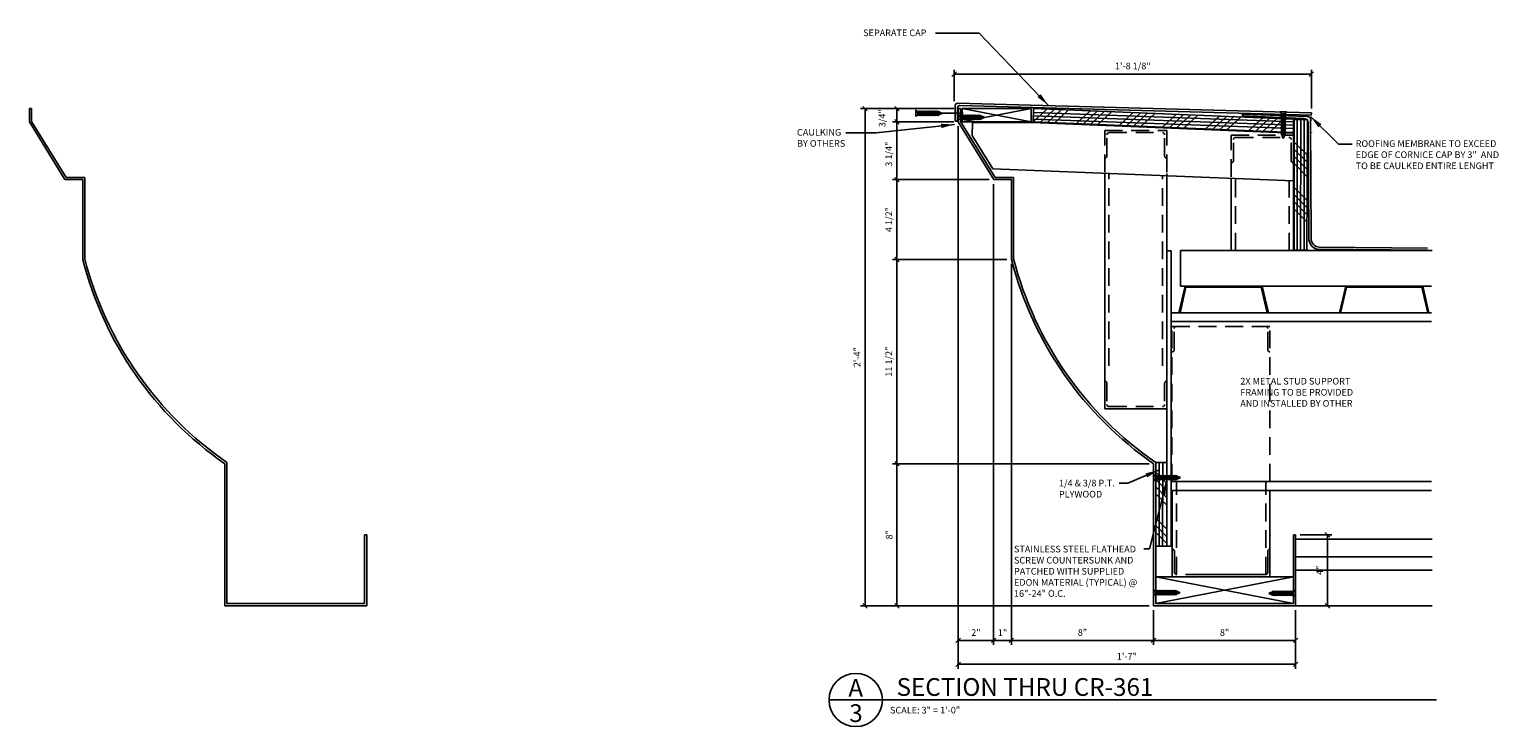
# Model space of a CAD drawing. Extents: x -37.8 to 44.9, y 55.7 to 95.
import ezdxf

# ---------------------------------------------------------------- set-up
doc = ezdxf.new("R2010")
doc.units = 0
doc.header["$MEASUREMENT"] = 0
doc.header["$PDMODE"] = 34
doc.linetypes.add('HIDDEN2', pattern=[0.1875, 0.125, -0.0625])
doc.layers.get('DEFPOINTS').update_dxf_attribs({"linetype": 'CONTINUOUS'})
for name, color, linetype in [('CAULK', 3, 'CONTINUOUS'), ('CONNECTIONS', 1, 'CONTINUOUS'), ('DETAILS', 5, 'CONTINUOUS'), ('DIMENSIONS', 8, 'CONTINUOUS'), ('FIBERGLASS', 7, 'CONTINUOUS'), ('FLASHING', 5, 'CONTINUOUS'), ('FRAMING', 4, 'CONTINUOUS'), ('GROUNDINGS', 6, 'CONTINUOUS'), ('TEXT', 8, 'CONTINUOUS')]:
    doc.layers.add(name, color=color, linetype=linetype)
doc.styles.add('DIMS', font='stylu.ttf')
doc.styles.add('NOTES', font='stylu.ttf', dxfattribs={"height": 0.375})
doc.styles.add('TITLES', font='swiss.ttf', dxfattribs={"height": 1})
doc.dimstyles.new('EDONDIMS', dxfattribs={"dimscale": 4, "dimtxt": 0.09375, "dimasz": 0.0625, "dimexe": 0.0625, "dimexo": 0.0625, "dimgap": 0.0625, "dimtad": 3, "dimdec": 4, "dimzin": 3, "dimtxsty": 'DIMS', "dimblk1": 'OBLIQUE', "dimblk2": 'OBLIQUE', "dimsah": 1, "dimcen": 0.0625, "dimclrd": 3, "dimclre": 3, "dimclrt": 8, "dimaunit": 1, "dimazin": 3, "dimtfac": 1, "dimtdec": 4, "dimtmove": 0, "dimatfit": 3, "dimtolj": 1, "dimtzin": 0})
doc.dimstyles.new('EDONDIMS$7', dxfattribs={"dimscale": 4, "dimtxt": 0.09375, "dimasz": 0.1875, "dimexe": 0.0625, "dimexo": 0.0625, "dimgap": 0.0625, "dimtad": 3, "dimdec": 4, "dimzin": 0, "dimtxsty": 'DIMS', "dimcen": 0.0625, "dimclrd": 3, "dimclre": 3, "dimclrt": 8, "dimaunit": 1, "dimazin": 3, "dimtfac": 1, "dimtdec": 4, "dimtmove": 0, "dimatfit": 3, "dimtolj": 1, "dimtzin": 0})

# ---------------------------------------------------------------- blocks, each defined once
blk = doc.blocks.new('1-1-4SCREW')
at = {"layer": 'CONNECTIONS', "linetype": 'CONTINUOUS', "ltscale": 2}
for p, q in [((0, 0.188), (0, -0.188)), ((0.1, 0.136), (0.139, -0.136)), ((0.194, 0.136), (0.233, -0.136)), ((0.288, 0.136), (0.326, -0.136)), ((0.382, 0.136), (0.42, -0.136)), ((0.475, 0.136), (0.514, -0.136)), ((0.569, 0.136), (0.608, -0.136)), ((0.663, 0.136), (0.701, -0.136)), ((0.757, 0.136), (0.795, -0.136)), ((0.85, 0.136), (0.889, -0.136)), ((0.944, 0.136), (0.983, -0.136)), ((1.038, 0.136), (1.076, -0.136)), ((1.132, 0.136), (1.17, -0.136)), ((1.225, 0.136), (1.264, -0.136)), ((1.314, 0.074), (1.266, 0.094)), ((1.324, 0.103), (1.35, -0.083)), ((1.424, 0.03), (1.336, 0.066)), ((1.427, 0.038), (1.436, -0.028)), ((1.5, 0), (1.43, 0.028)), ((1.5, 0), (1.437, -0.025)), ((0.094, -0.094), (0.123, -0.094)), ((0.15, -0.094), (0.217, -0.094)), ((0.244, -0.094), (0.311, -0.094)), ((0.338, -0.094), (0.405, -0.094)), ((0.432, -0.094), (0.498, -0.094)), ((0.525, -0.094), (0.592, -0.094)), ((0.619, -0.094), (0.686, -0.094)), ((0.713, -0.094), (0.78, -0.094)), ((0.807, -0.094), (0.873, -0.094)), ((0.9, -0.094), (0.967, -0.094)), ((0.994, -0.094), (1.061, -0.094)), ((1.088, -0.094), (1.155, -0.094)), ((1.182, -0.094), (1.248, -0.094)), ((1.342, -0.063), (1.274, -0.09)), ((1.434, -0.026), (1.357, -0.057))]:
    blk.add_line(p, q, dxfattribs=at)
at = {"layer": 'CONNECTIONS', "ltscale": 2}
for p, q in [((0.087, 0.094), (0.1, 0.136)), ((0.114, 0.094), (0.1, 0.136)), ((0.114, 0.094), (0.181, 0.094)), ((0.181, 0.094), (0.194, 0.136)), ((0.207, 0.094), (0.194, 0.136)), ((0.207, 0.094), (0.274, 0.094)), ((0.274, 0.094), (0.288, 0.136)), ((0.301, 0.094), (0.288, 0.136)), ((0.301, 0.094), (0.368, 0.094)), ((0.368, 0.094), (0.382, 0.136)), ((0.395, 0.094), (0.382, 0.136)), ((0.395, 0.094), (0.462, 0.094)), ((0.462, 0.094), (0.475, 0.136)), ((0.489, 0.094), (0.475, 0.136)), ((0.489, 0.094), (0.556, 0.094)), ((0.556, 0.094), (0.569, 0.136)), ((0.582, 0.094), (0.569, 0.136)), ((0.582, 0.094), (0.649, 0.094)), ((0.649, 0.094), (0.663, 0.136)), ((0.676, 0.094), (0.663, 0.136)), ((0.676, 0.094), (0.743, 0.094)), ((0.743, 0.094), (0.757, 0.136)), ((0.77, 0.094), (0.757, 0.136)), ((0.77, 0.094), (0.837, 0.094)), ((0.837, 0.094), (0.85, 0.136)), ((0.864, 0.094), (0.85, 0.136)), ((0.864, 0.094), (0.931, 0.094)), ((0.931, 0.094), (0.944, 0.136)), ((0.957, 0.094), (0.944, 0.136)), ((0.957, 0.094), (1.024, 0.094)), ((1.024, 0.094), (1.038, 0.136)), ((1.051, 0.094), (1.038, 0.136)), ((1.051, 0.094), (1.118, 0.094)), ((1.118, 0.094), (1.132, 0.136)), ((1.145, 0.094), (1.132, 0.136)), ((1.145, 0.094), (1.266, 0.094)), ((1.212, 0.094), (1.225, 0.136)), ((1.239, 0.094), (1.225, 0.136)), ((1.314, 0.074), (1.324, 0.103)), ((1.324, 0.103), (1.336, 0.066)), ((1.427, 0.038), (1.424, 0.03)), ((1.427, 0.038), (1.43, 0.028)), ((0.123, -0.094), (0.139, -0.136)), ((0.139, -0.136), (0.15, -0.094)), ((0.217, -0.094), (0.233, -0.136)), ((0.233, -0.136), (0.244, -0.094)), ((0.311, -0.094), (0.326, -0.136)), ((0.326, -0.136), (0.338, -0.094)), ((0.405, -0.094), (0.42, -0.136)), ((0.42, -0.136), (0.432, -0.094)), ((0.498, -0.094), (0.514, -0.136)), ((0.514, -0.136), (0.525, -0.094)), ((0.592, -0.094), (0.608, -0.136)), ((0.608, -0.136), (0.619, -0.094)), ((0.686, -0.094), (0.701, -0.136)), ((0.701, -0.136), (0.713, -0.094)), ((0.78, -0.094), (0.795, -0.136)), ((0.795, -0.136), (0.807, -0.094)), ((0.873, -0.094), (0.889, -0.136)), ((0.889, -0.136), (0.9, -0.094)), ((0.967, -0.094), (0.983, -0.136)), ((0.983, -0.136), (0.994, -0.094)), ((1.061, -0.094), (1.076, -0.136)), ((1.076, -0.136), (1.088, -0.094)), ((1.155, -0.094), (1.17, -0.136)), ((1.17, -0.136), (1.182, -0.094)), ((1.248, -0.094), (1.264, -0.136)), ((1.264, -0.136), (1.275, -0.094)), ((1.342, -0.063), (1.35, -0.083)), ((1.35, -0.083), (1.357, -0.057)), ((1.434, -0.026), (1.436, -0.028)), ((1.436, -0.028), (1.437, -0.025))]:
    blk.add_line(p, q, dxfattribs=at)
at = {"layer": 'CONNECTIONS', "linetype": 'CONTINUOUS', "ltscale": 2}
for centre, start, end in [((0.124, 0.218), 193.8585, 253.1899), ((0.124, -0.218), 103.8585, 166.1415)]:
    blk.add_arc(centre, 0.128, start, end, dxfattribs=at)
at = {"layer": 'CONNECTIONS', "ltscale": 2}
for centre, radius, start, end in [((-0.482, -0.114), 0.606, 1.94226, 20.09153), ((0.943, 0.159), 0.832, 184.4909, 197.68343), ((-0.388, -0.114), 0.606, 1.94226, 20.09153), ((1.037, 0.159), 0.832, 184.4909, 197.68343), ((-0.294, -0.114), 0.606, 1.94226, 20.09153), ((1.13, 0.159), 0.832, 184.4909, 197.68343), ((-0.201, -0.114), 0.606, 1.94226, 20.09153), ((1.224, 0.159), 0.832, 184.4909, 197.68343), ((-0.107, -0.114), 0.606, 1.94226, 20.09153), ((1.318, 0.159), 0.832, 184.4909, 197.68343), ((-0.013, -0.114), 0.606, 1.94226, 20.09153), ((1.412, 0.159), 0.832, 184.4909, 197.68343), ((0.081, -0.114), 0.606, 1.94226, 20.09153), ((1.505, 0.159), 0.832, 184.4909, 197.68343), ((0.174, -0.114), 0.606, 1.94226, 20.09153), ((1.599, 0.159), 0.832, 184.4909, 197.68343), ((0.268, -0.114), 0.606, 1.94226, 20.09153), ((1.693, 0.159), 0.832, 184.4909, 197.68343), ((0.362, -0.114), 0.606, 1.94226, 20.09153), ((1.787, 0.159), 0.832, 184.4909, 197.68343), ((0.456, -0.114), 0.606, 1.94226, 20.09153), ((1.88, 0.159), 0.832, 184.4909, 197.68343), ((0.549, -0.114), 0.606, 1.94226, 20.09153), ((1.974, 0.159), 0.832, 184.4909, 197.68343), ((0.643, -0.114), 0.606, 1.94226, 20.09153), ((2.068, 0.159), 0.832, 184.4909, 197.68343), ((0.814, -0.1), 0.53, 3.97414, 19.17395), ((1.761, 0.077), 0.426, 181.49247, 198.3558), ((1.034, -0.069), 0.402, 6.12854, 14.33882), ((2.491, 0.154), 1.069, 186.73611, 189.61957)]:
    blk.add_arc(centre, radius, start, end, dxfattribs=at)
blk = doc.blocks.new('_OBLIQUE')
at = {"layer": 'DIMENSIONS', "color": 6, "linetype": 'BYBLOCK', "ltscale": 4}
blk.add_line((-0.5, -0.5), (0.5, 0.5), dxfattribs=at)
blk = doc.blocks.new('*D255')
at = {"layer": 'DEFPOINTS', "color": 0, "ltscale": 4}
for p in [(14.455, 74.909), (33.455, 61.284), (14.455, 59.216)]:
    blk.add_point(p, dxfattribs=at)
at = {"layer": 'GROUNDINGS', "color": 3, "ltscale": 4}
for p, q in [((14.455, 74.659), (14.455, 58.966)), ((33.455, 61.034), (33.455, 58.966)), ((33.455, 59.216), (14.455, 59.216))]:
    blk.add_line(p, q, dxfattribs=at)
at = {"layer": 'GROUNDINGS', "color": 3, "ltscale": 4, "xscale": 0.25, "yscale": 0.25, "zscale": 0.25, "rotation": 180}
blk.add_blockref('_OBLIQUE', (14.455, 59.216), dxfattribs=at)
at = {"layer": 'GROUNDINGS', "color": 3, "ltscale": 4, "xscale": 0.25, "yscale": 0.25, "zscale": 0.25}
blk.add_blockref('_OBLIQUE', (33.455, 59.216), dxfattribs=at)
at = {"layer": 'GROUNDINGS', "color": 8, "ltscale": 4, "insert": (23.955, 59.667), "char_height": 0.375, "attachment_point": 5, "style": 'DIMS'}
blk.add_mtext('\\A1;1\'-7"', dxfattribs=at)
blk = doc.blocks.new('*D254')
at = {"layer": 'DEFPOINTS', "color": 0, "ltscale": 4}
for p in [(25.455, 62.507), (33.455, 62.507), (33.455, 60.561)]:
    blk.add_point(p, dxfattribs=at)
at = {"layer": 'GROUNDINGS', "color": 3, "ltscale": 4}
for p, q in [((25.455, 62.257), (25.455, 60.311)), ((33.455, 62.257), (33.455, 60.311)), ((25.455, 60.561), (33.455, 60.561))]:
    blk.add_line(p, q, dxfattribs=at)
at = {"layer": 'GROUNDINGS', "color": 3, "ltscale": 4, "xscale": 0.25, "yscale": 0.25, "zscale": 0.25, "rotation": 180}
blk.add_blockref('_OBLIQUE', (25.455, 60.561), dxfattribs=at)
at = {"layer": 'GROUNDINGS', "color": 3, "ltscale": 4, "xscale": 0.25, "yscale": 0.25, "zscale": 0.25}
blk.add_blockref('_OBLIQUE', (33.455, 60.561), dxfattribs=at)
at = {"layer": 'GROUNDINGS', "color": 8, "ltscale": 4, "insert": (29.455, 61.005), "char_height": 0.375, "attachment_point": 5, "style": 'DIMS'}
blk.add_mtext('\\A1;8"', dxfattribs=at)
blk = doc.blocks.new('*D253')
at = {"layer": 'DEFPOINTS', "color": 0, "ltscale": 4}
for p in [(17.455, 82.007), (25.455, 62.507), (25.455, 60.561)]:
    blk.add_point(p, dxfattribs=at)
at = {"layer": 'GROUNDINGS', "color": 3, "ltscale": 4}
for p, q in [((17.455, 81.757), (17.455, 60.311)), ((25.455, 62.257), (25.455, 60.311)), ((17.455, 60.561), (25.455, 60.561))]:
    blk.add_line(p, q, dxfattribs=at)
at = {"layer": 'GROUNDINGS', "color": 3, "ltscale": 4, "xscale": 0.25, "yscale": 0.25, "zscale": 0.25, "rotation": 180}
blk.add_blockref('_OBLIQUE', (17.455, 60.561), dxfattribs=at)
at = {"layer": 'GROUNDINGS', "color": 3, "ltscale": 4, "xscale": 0.25, "yscale": 0.25, "zscale": 0.25}
blk.add_blockref('_OBLIQUE', (25.455, 60.561), dxfattribs=at)
at = {"layer": 'GROUNDINGS', "color": 8, "ltscale": 4, "insert": (21.455, 61.005), "char_height": 0.375, "attachment_point": 5, "style": 'DIMS'}
blk.add_mtext('\\A1;8"', dxfattribs=at)
blk = doc.blocks.new('*D252')
at = {"layer": 'DEFPOINTS', "color": 0, "ltscale": 4}
for p in [(16.455, 86.507), (17.455, 82.007), (17.455, 60.561)]:
    blk.add_point(p, dxfattribs=at)
at = {"layer": 'GROUNDINGS', "color": 3, "ltscale": 4}
for p, q in [((16.455, 86.257), (16.455, 60.311)), ((17.455, 81.757), (17.455, 60.311)), ((16.455, 60.561), (17.455, 60.561))]:
    blk.add_line(p, q, dxfattribs=at)
at = {"layer": 'GROUNDINGS', "color": 3, "ltscale": 4, "xscale": 0.25, "yscale": 0.25, "zscale": 0.25, "rotation": 180}
blk.add_blockref('_OBLIQUE', (16.455, 60.561), dxfattribs=at)
at = {"layer": 'GROUNDINGS', "color": 3, "ltscale": 4, "xscale": 0.25, "yscale": 0.25, "zscale": 0.25}
blk.add_blockref('_OBLIQUE', (17.455, 60.561), dxfattribs=at)
at = {"layer": 'GROUNDINGS', "color": 8, "ltscale": 4, "insert": (16.955, 61.001), "char_height": 0.375, "attachment_point": 5, "style": 'DIMS'}
blk.add_mtext('\\A1;1"', dxfattribs=at)
blk = doc.blocks.new('*D251')
at = {"layer": 'DEFPOINTS', "color": 0, "ltscale": 4}
for p in [(14.455, 89.757), (16.455, 86.507), (16.455, 60.561)]:
    blk.add_point(p, dxfattribs=at)
at = {"layer": 'GROUNDINGS', "color": 3, "ltscale": 4}
for p, q in [((14.455, 89.507), (14.455, 60.311)), ((16.455, 86.257), (16.455, 60.311)), ((14.455, 60.561), (16.455, 60.561))]:
    blk.add_line(p, q, dxfattribs=at)
at = {"layer": 'GROUNDINGS', "color": 3, "ltscale": 4, "xscale": 0.25, "yscale": 0.25, "zscale": 0.25, "rotation": 180}
blk.add_blockref('_OBLIQUE', (14.455, 60.561), dxfattribs=at)
at = {"layer": 'GROUNDINGS', "color": 3, "ltscale": 4, "xscale": 0.25, "yscale": 0.25, "zscale": 0.25}
blk.add_blockref('_OBLIQUE', (16.455, 60.561), dxfattribs=at)
at = {"layer": 'GROUNDINGS', "color": 8, "ltscale": 4, "insert": (15.455, 61.003), "char_height": 0.375, "attachment_point": 5, "style": 'DIMS'}
blk.add_mtext('\\A1;2"', dxfattribs=at)
blk = doc.blocks.new('*D250')
at = {"layer": 'DEFPOINTS', "color": 0, "ltscale": 4}
for p in [(12.672, 90.507), (9.214, 62.507), (17.984, 62.507)]:
    blk.add_point(p, dxfattribs=at)
at = {"layer": 'GROUNDINGS', "color": 3, "ltscale": 4}
for p, q in [((12.422, 90.507), (8.964, 90.507)), ((9.214, 90.507), (9.214, 62.507)), ((17.734, 62.507), (8.964, 62.507))]:
    blk.add_line(p, q, dxfattribs=at)
at = {"layer": 'GROUNDINGS', "color": 3, "ltscale": 4, "xscale": 0.25, "yscale": 0.25, "zscale": 0.25}
for p, rotation in [((9.214, 90.507), 90), ((9.214, 62.507), 270)]:
    blk.add_blockref('_OBLIQUE', p, dxfattribs=dict(at, rotation=rotation))
at = {"layer": 'GROUNDINGS', "color": 8, "ltscale": 4, "insert": (8.768, 76.507), "char_height": 0.375, "attachment_point": 5, "rotation": 90, "style": 'DIMS'}
blk.add_mtext('\\A1;2\'-4"', dxfattribs=at)
blk = doc.blocks.new('*D249')
at = {"layer": 'DEFPOINTS', "color": 0, "ltscale": 4}
for p in [(11.013, 90.507), (14.455, 90.507), (14.455, 89.757)]:
    blk.add_point(p, dxfattribs=at)
at = {"layer": 'GROUNDINGS', "color": 3, "ltscale": 4}
for p, q in [((14.205, 90.507), (10.763, 90.507)), ((11.013, 89.757), (11.013, 90.507)), ((14.205, 89.757), (10.763, 89.757))]:
    blk.add_line(p, q, dxfattribs=at)
at = {"layer": 'GROUNDINGS', "color": 3, "ltscale": 4, "xscale": 0.25, "yscale": 0.25, "zscale": 0.25}
for p, rotation in [((11.013, 90.507), 90), ((11.013, 89.757), 270)]:
    blk.add_blockref('_OBLIQUE', p, dxfattribs=dict(at, rotation=rotation))
at = {"layer": 'GROUNDINGS', "color": 8, "ltscale": 4, "insert": (10.176, 89.959), "char_height": 0.375, "attachment_point": 5, "rotation": 90, "style": 'DIMS'}
blk.add_mtext('\\A1;3/4"', dxfattribs=at)
blk = doc.blocks.new('*D248')
at = {"layer": 'DEFPOINTS', "color": 0, "ltscale": 4}
for p in [(11.013, 89.757), (14.455, 89.757), (16.455, 86.507)]:
    blk.add_point(p, dxfattribs=at)
at = {"layer": 'GROUNDINGS', "color": 3, "ltscale": 4}
for p, q in [((14.205, 89.757), (10.763, 89.757)), ((11.013, 86.507), (11.013, 89.757)), ((16.205, 86.507), (10.763, 86.507))]:
    blk.add_line(p, q, dxfattribs=at)
at = {"layer": 'GROUNDINGS', "color": 3, "ltscale": 4, "xscale": 0.25, "yscale": 0.25, "zscale": 0.25}
for p, rotation in [((11.013, 89.757), 90), ((11.013, 86.507), 270)]:
    blk.add_blockref('_OBLIQUE', p, dxfattribs=dict(at, rotation=rotation))
at = {"layer": 'GROUNDINGS', "color": 8, "ltscale": 4, "insert": (10.551, 87.938), "char_height": 0.375, "attachment_point": 5, "rotation": 90, "style": 'DIMS'}
blk.add_mtext('\\A1;3 1/4"', dxfattribs=at)
blk = doc.blocks.new('*D247')
at = {"layer": 'DEFPOINTS', "color": 0, "ltscale": 4}
for p in [(11.013, 86.507), (16.455, 86.507), (17.455, 82.007)]:
    blk.add_point(p, dxfattribs=at)
at = {"layer": 'GROUNDINGS', "color": 3, "ltscale": 4}
for p, q in [((16.205, 86.507), (10.763, 86.507)), ((11.013, 82.007), (11.013, 86.507)), ((17.205, 82.007), (10.763, 82.007))]:
    blk.add_line(p, q, dxfattribs=at)
at = {"layer": 'GROUNDINGS', "color": 3, "ltscale": 4, "xscale": 0.25, "yscale": 0.25, "zscale": 0.25}
for p, rotation in [((11.013, 86.507), 90), ((11.013, 82.007), 270)]:
    blk.add_blockref('_OBLIQUE', p, dxfattribs=dict(at, rotation=rotation))
at = {"layer": 'GROUNDINGS', "color": 8, "ltscale": 4, "insert": (10.551, 84.257), "char_height": 0.375, "attachment_point": 5, "rotation": 90, "style": 'DIMS'}
blk.add_mtext('\\A1;4 1/2"', dxfattribs=at)
blk = doc.blocks.new('*D246')
at = {"layer": 'DEFPOINTS', "color": 0, "ltscale": 4}
for p in [(11.013, 82.007), (17.455, 82.007), (25.455, 70.507)]:
    blk.add_point(p, dxfattribs=at)
at = {"layer": 'GROUNDINGS', "color": 3, "ltscale": 4}
for p, q in [((17.205, 82.007), (10.763, 82.007)), ((11.013, 70.507), (11.013, 82.007)), ((25.205, 70.507), (10.763, 70.507))]:
    blk.add_line(p, q, dxfattribs=at)
at = {"layer": 'GROUNDINGS', "color": 3, "ltscale": 4, "xscale": 0.25, "yscale": 0.25, "zscale": 0.25}
for p, rotation in [((11.013, 82.007), 90), ((11.013, 70.507), 270)]:
    blk.add_blockref('_OBLIQUE', p, dxfattribs=dict(at, rotation=rotation))
at = {"layer": 'GROUNDINGS', "color": 8, "ltscale": 4, "insert": (10.551, 76.257), "char_height": 0.375, "attachment_point": 5, "rotation": 90, "style": 'DIMS'}
blk.add_mtext('\\A1;11 1/2"', dxfattribs=at)
blk = doc.blocks.new('*D245')
at = {"layer": 'DEFPOINTS', "color": 0, "ltscale": 4}
for p in [(11.013, 70.507), (25.455, 70.507), (25.455, 62.507)]:
    blk.add_point(p, dxfattribs=at)
at = {"layer": 'GROUNDINGS', "color": 3, "ltscale": 4}
for p, q in [((25.205, 70.507), (10.763, 70.507)), ((11.013, 62.507), (11.013, 70.507)), ((25.205, 62.507), (10.763, 62.507))]:
    blk.add_line(p, q, dxfattribs=at)
at = {"layer": 'GROUNDINGS', "color": 3, "ltscale": 4, "xscale": 0.25, "yscale": 0.25, "zscale": 0.25}
for p, rotation in [((11.013, 70.507), 90), ((11.013, 62.507), 270)]:
    blk.add_blockref('_OBLIQUE', p, dxfattribs=dict(at, rotation=rotation))
at = {"layer": 'GROUNDINGS', "color": 8, "ltscale": 4, "insert": (10.569, 66.507), "char_height": 0.375, "attachment_point": 5, "rotation": 90, "style": 'DIMS'}
blk.add_mtext('\\A1;8"', dxfattribs=at)
blk = doc.blocks.new('*D259')
at = {"layer": 'DEFPOINTS', "color": 0, "ltscale": 4}
for p in [(14.234, 92.443), (14.234, 90.681), (34.34, 90.265)]:
    blk.add_point(p, dxfattribs=at)
at = {"layer": 'GROUNDINGS', "color": 3, "ltscale": 4}
for p, q in [((14.234, 90.931), (14.234, 92.693)), ((34.34, 90.515), (34.34, 92.693)), ((34.34, 92.443), (14.234, 92.443))]:
    blk.add_line(p, q, dxfattribs=at)
at = {"layer": 'GROUNDINGS', "color": 3, "ltscale": 4, "xscale": 0.25, "yscale": 0.25, "zscale": 0.25, "rotation": 180}
blk.add_blockref('_OBLIQUE', (14.234, 92.443), dxfattribs=at)
at = {"layer": 'GROUNDINGS', "color": 3, "ltscale": 4, "xscale": 0.25, "yscale": 0.25, "zscale": 0.25}
blk.add_blockref('_OBLIQUE', (34.34, 92.443), dxfattribs=at)
at = {"layer": 'GROUNDINGS', "color": 8, "ltscale": 4, "insert": (24.287, 92.905), "char_height": 0.375, "attachment_point": 5, "style": 'DIMS'}
blk.add_mtext('\\A1;1\'-8 1/8"', dxfattribs=at)
blk = doc.blocks.new('*D269')
at = {"layer": 'DEFPOINTS', "color": 0, "ltscale": 4}
for p in [(33.455, 66.507), (33.455, 62.507), (35.248, 62.507)]:
    blk.add_point(p, dxfattribs=at)
at = {"layer": 'GROUNDINGS', "color": 3, "ltscale": 4}
for p, q in [((33.705, 66.507), (35.498, 66.507)), ((35.248, 66.507), (35.248, 62.507)), ((33.705, 62.507), (35.498, 62.507))]:
    blk.add_line(p, q, dxfattribs=at)
at = {"layer": 'GROUNDINGS', "color": 3, "ltscale": 4, "xscale": 0.25, "yscale": 0.25, "zscale": 0.25}
for p, rotation in [((35.248, 66.507), 90), ((35.248, 62.507), 270)]:
    blk.add_blockref('_OBLIQUE', p, dxfattribs=dict(at, rotation=rotation))
at = {"layer": 'GROUNDINGS', "color": 8, "ltscale": 4, "insert": (34.802, 64.507), "char_height": 0.375, "attachment_point": 5, "rotation": 90, "style": 'DIMS'}
blk.add_mtext('\\A1;4"', dxfattribs=at)

msp = doc.modelspace()

# ---------------------------------------------------------------- linework, layer by layer
at = {"layer": 'CAULK', "linetype": 'CONTINUOUS', "ltscale": 8}
for p, q in [((14.6864, 90.50743), (18.5614, 90.50743)), ((14.6864, 89.75743), (14.6864, 90.50743)), ((18.5614, 89.75743), (18.5614, 90.50743)), ((18.69673, 90.50808), (18.67109, 89.7585)), ((18.69673, 90.50808), (33.33026, 89.91787)), ((14.6864, 89.75743), (18.5614, 89.75743)), ((18.67109, 89.7585), (33.33026, 89.16726)), ((33.33026, 89.06641), (33.33026, 89.91787)), ((33.36705, 82.52892), (33.36705, 89.8927)), ((33.36705, 89.8927), (34.13062, 89.8927)), ((34.09378, 82.52892), (34.13062, 89.8927)), ((34.19987, 83.20671), (34.15786, 89.70757)), ((34.32722, 83.18582), (34.28755, 89.79932)), ((33.36705, 82.52892), (34.09378, 82.52892)), ((34.66497, 82.58209), (40.88688, 82.53908)), ((34.78348, 82.70144), (40.88688, 82.64741)), ((26.8853, 79.00743), (27.2317, 80.50743)), ((26.94944, 79.00743), (27.28141, 80.44493)), ((27.28141, 80.44493), (31.523, 80.44493)), ((31.85497, 79.00743), (31.523, 80.44493)), ((31.91912, 79.00743), (31.57272, 80.50743)), ((35.92559, 79.00743), (36.27199, 80.50743)), ((35.98973, 79.00743), (36.3217, 80.44493)), ((36.3217, 80.44493), (40.5633, 80.44493)), ((40.89526, 79.00743), (40.5633, 80.44493)), ((40.95941, 79.00743), (40.61301, 80.50743))]:
    msp.add_line(p, q, dxfattribs=at)
for centre, radius, start, end in [((34.12785, 89.8781), 0.17808, 333.7447507, 104.1586109), ((34.821, 83.18374), 0.62155, 177.8823634, 255.4610816), ((34.79844, 83.17261), 0.47141, 178.3940034, 268.1817082)]:
    msp.add_arc(centre, radius, start, end, dxfattribs=at)
at = {"layer": 'DETAILS', "linetype": 'CONTINUOUS', "ltscale": 4}
msp.add_circle((8.6887, 57.20502), 1.5, dxfattribs=at)
at = {"layer": 'FIBERGLASS', "linetype": 'CONTINUOUS', "ltscale": 8}
for p, q in [((-37.70547, 89.78694), (-37.70547, 90.50743)), ((14.58026, 89.78694), (14.58026, 90.50743)), ((-35.75322, 86.63243), (-37.70547, 89.78694)), ((16.53251, 86.63243), (14.58026, 89.78694)), ((-35.75322, 86.63243), (-34.70547, 86.63243)), ((-34.70547, 86.63243), (-34.70547, 82.00703)), ((16.53251, 86.63243), (17.58026, 86.63243)), ((17.58026, 86.63243), (17.58026, 82.00703)), ((-26.70547, 62.63243), (-26.70547, 70.57318)), ((25.58026, 62.63243), (25.58026, 70.57318)), ((-18.95547, 62.63243), (-18.95547, 66.50743)), ((33.33026, 62.63243), (33.33026, 66.50743)), ((-26.70547, 62.63243), (-18.95547, 62.63243)), ((25.58026, 62.63243), (33.33026, 62.63243))]:
    msp.add_line(p, q, dxfattribs=at)
at = {"layer": 'FIBERGLASS', "color": 3, "linetype": 'CONTINUOUS', "ltscale": 4}
for p, q in [((13.56712, 90.24243), (14.73312, 90.24243)), ((30.46844, 90.1966), (30.46189, 90.09514)), ((34.08429, 90.05076), (30.46844, 90.1966)), ((33.91794, 89.95575), (30.46189, 90.09514))]:
    msp.add_line(p, q, dxfattribs=at)
at = {"layer": 'FIBERGLASS', "color": 5, "linetype": 'CONTINUOUS', "ltscale": 4}
for p, q in [((14.28488, 89.7976), (14.29634, 90.68135)), ((34.34042, 90.26534), (34.33716, 90.14038)), ((14.40987, 89.79598), (14.28488, 89.7976))]:
    msp.add_line(p, q, dxfattribs=at)
at = {"layer": 'FIBERGLASS', "linetype": 'CONTINUOUS', "ltscale": 4}
for p, q in [((14.40987, 89.79598), (14.41968, 90.55309)), ((34.33716, 90.14038), (14.54793, 90.67643))]:
    msp.add_line(p, q, dxfattribs=at)
at = {"layer": 'FIBERGLASS', "color": 190, "ltscale": 4}
for p, q in [((18.5614, 90.50743), (14.6864, 89.75743)), ((14.6864, 90.50743), (18.5614, 89.75743))]:
    msp.add_line(p, q, dxfattribs=at)
at = {"layer": 'FIBERGLASS', "color": 3, "ltscale": 4}
for p, q in [((33.33026, 89.06641), (33.33026, 85.07571)), ((27.2317, 80.50743), (31.57272, 80.50743)), ((36.27199, 80.50743), (40.61301, 80.50743)), ((26.20526, 70.57318), (25.58026, 70.57318)), ((25.58026, 65.87364), (26.20526, 65.87364))]:
    msp.add_line(p, q, dxfattribs=at)
at = {"layer": 'FIBERGLASS', "color": 4, "linetype": 'CONTINUOUS', "ltscale": 4}
for p, q in [((26.20526, 65.87364), (26.20526, 82.48761)), ((26.45321, 65.87364), (26.20526, 65.87364))]:
    msp.add_line(p, q, dxfattribs=at)
at = {"layer": 'FIBERGLASS', "color": 190, "linetype": 'CONTINUOUS', "ltscale": 4}
for p, q in [((25.58026, 64.13243), (33.33026, 62.63243)), ((33.33026, 64.13243), (25.58026, 62.63243))]:
    msp.add_line(p, q, dxfattribs=at)
at = {"layer": 'FIBERGLASS', "color": 5, "linetype": 'CONTINUOUS', "ltscale": 4}
msp.add_arc((14.42133, 90.67973), 0.125, 88.5066085, 179.2570678, dxfattribs=at)
at = {"layer": 'FIBERGLASS', "linetype": 'CONTINUOUS', "ltscale": 4}
msp.add_arc((14.54467, 90.55147), 0.125, 88.5066085, 179.2570678, dxfattribs=at)
at = {"layer": 'FIBERGLASS', "color": 3, "linetype": 'CONTINUOUS', "ltscale": 8}
msp.add_arc((33.90786, 89.70595), 0.25, 0.3702765, 87.690378, dxfattribs=at)
at = {"layer": 'FIBERGLASS', "linetype": 'CONTINUOUS', "ltscale": 8}
for centre in [(-15.32827, 87.04218), (36.95746, 87.04218)]:
    msp.add_arc(centre, 20.01672, 194.4762339, 235.3623022, dxfattribs=at)
at = {"layer": 'FLASHING', "ltscale": 4}
for p, q in [((-37.83047, 89.75743), (-37.83047, 90.50743)), ((-37.83047, 90.50743), (-37.70547, 90.50743)), ((34.34042, 90.26534), (14.42458, 90.80468)), ((14.45526, 90.50743), (14.58026, 90.50743)), ((14.45526, 89.75743), (14.45526, 90.50743))]:
    msp.add_line(p, q, dxfattribs=at)
at = {"layer": 'FLASHING', "linetype": 'CONTINUOUS', "ltscale": 8}
for p, q in [((-35.83047, 86.50743), (-37.83047, 89.75743)), ((16.45526, 86.50743), (14.45526, 89.75743)), ((-35.83047, 86.50743), (-34.83047, 86.50743)), ((-34.83047, 86.50743), (-34.83047, 82.00703)), ((16.45526, 86.50743), (17.45526, 86.50743)), ((17.45526, 86.50743), (17.45526, 82.00703)), ((-26.83047, 62.50743), (-26.83047, 70.50743)), ((25.45526, 62.50743), (25.45526, 70.50743)), ((-18.83047, 66.50743), (-18.95547, 66.50743)), ((-18.83047, 62.50743), (-18.83047, 66.50743)), ((33.45526, 66.50743), (33.33026, 66.50743)), ((33.45526, 62.50743), (33.45526, 66.50743)), ((-26.83047, 62.50743), (-18.83047, 62.50743)), ((25.45526, 62.50743), (33.45526, 62.50743))]:
    msp.add_line(p, q, dxfattribs=at)
at = {"layer": 'FLASHING', "linetype": 'CONTINUOUS', "ltscale": 4}
msp.add_line((7.1887, 57.20502), (41.38778, 57.20502), dxfattribs=at)
at = {"layer": 'FLASHING', "linetype": 'CONTINUOUS', "ltscale": 8}
for centre in [(-15.32744, 87.04232), (36.95829, 87.04232)]:
    msp.add_arc(centre, 20.14255, 194.4764755, 235.174345, dxfattribs=at)
at = {"layer": 'FRAMING', "color": 190, "linetype": 'CONTINUOUS', "ltscale": 8}
for p, q in [((18.68469, 89.75795), (19.43286, 90.45384)), ((18.68924, 90.28903), (33.33026, 89.75893)), ((19.08915, 89.74164), (19.83905, 90.43913)), ((19.49361, 89.72533), (20.24524, 90.42442)), ((19.89808, 89.70901), (20.65143, 90.40972)), ((21.11146, 89.66007), (21.86999, 90.3656)), ((21.51593, 89.64376), (22.27618, 90.35089)), ((21.92039, 89.62745), (22.68237, 90.33618)), ((22.32485, 89.61114), (23.08856, 90.32148)), ((23.53824, 89.5622), (24.30713, 90.27736)), ((23.9427, 89.54588), (24.71332, 90.26265)), ((24.34716, 89.52957), (25.11951, 90.24794)), ((24.75162, 89.51326), (25.52569, 90.23324)), ((25.96501, 89.46432), (26.74426, 90.18911)), ((26.36947, 89.44801), (27.15045, 90.17441)), ((26.77393, 89.43169), (27.55664, 90.1597)), ((18.67613, 89.90604), (33.33026, 89.37547)), ((18.68269, 90.09754), (33.33026, 89.5672)), ((27.1784, 89.41538), (27.96283, 90.14499)), ((28.38775, 89.36269), (29.1814, 90.10087)), ((28.79394, 89.34798), (29.58758, 90.08617)), ((29.20013, 89.33327), (29.99377, 90.07146)), ((29.60631, 89.31857), (30.39996, 90.05675)), ((30.82488, 89.27445), (31.61853, 90.01263)), ((31.23107, 89.25974), (32.02472, 89.99793)), ((31.63726, 89.24503), (32.40592, 89.95997)), ((32.03194, 89.21963), (32.80541, 89.93904)), ((33.5438, 82.52892), (33.54903, 89.8927)), ((33.7354, 82.52892), (33.74064, 89.8927)), ((33.92701, 82.52892), (33.93224, 89.8927)), ((34.13409, 87.85616), (33.38767, 88.6036)), ((34.35378, 89.16726), (34.35379, 89.17185)), ((34.35716, 89.16726), (34.35379, 89.17185)), ((34.12243, 87.05437), (33.36705, 87.81079)), ((34.12271, 87.46083), (33.38093, 88.20362)), ((34.12215, 86.64792), (33.36705, 87.40405)), ((34.13409, 85.30137), (33.38767, 86.04881)), ((34.12243, 84.49958), (33.36705, 85.256)), ((34.12271, 84.90603), (33.38093, 85.64883)), ((34.12215, 84.09312), (33.36705, 84.84926)), ((25.76582, 65.85406), (25.76903, 70.55359)), ((25.96698, 65.85406), (25.97019, 70.55359)), ((26.20526, 69.39847), (25.58026, 70.02432)), ((26.20526, 68.99174), (25.58026, 69.61759)), ((26.20526, 68.585), (25.58026, 69.21086)), ((26.20526, 68.17827), (25.58026, 68.80412)), ((26.20526, 66.82036), (25.58026, 67.44622)), ((26.20526, 66.39934), (25.58026, 67.02519)), ((26.20526, 66.00769), (25.58026, 66.63354)), ((33.33026, 63.20322), (33.33485, 63.20659)), ((33.33026, 63.20659), (33.33485, 63.20659))]:
    msp.add_line(p, q, dxfattribs=at)
at = {"layer": 'FRAMING', "linetype": 'CONTINUOUS', "ltscale": 8}
for p, q in [((15.26919, 89.7138), (15.24021, 88.9953)), ((15.27365, 89.7138), (18.64499, 89.7138)), ((18.64499, 89.7138), (33.33026, 89.12679)), ((16.40269, 87.11693), (15.24021, 88.9953)), ((33.33026, 89.06641), (33.33026, 89.16726)), ((26.20526, 87.71358), (26.20526, 87.71358)), ((16.40269, 87.11693), (33.33026, 86.4342)), ((22.70526, 73.5964), (22.70526, 86.84986)), ((26.20526, 82.48761), (26.20526, 86.84986)), ((33.33026, 87.44509), (33.33026, 87.44509)), ((29.83026, 82.50743), (29.83026, 86.58137)), ((33.33026, 82.50743), (33.33026, 85.13915)), ((26.20526, 82.48761), (26.45321, 82.48761)), ((26.45321, 65.87364), (26.45321, 82.48761)), ((26.97436, 82.50743), (26.97436, 80.50743)), ((34.22641, 82.50743), (26.97436, 82.50743)), ((34.22641, 82.50743), (41.13977, 82.50743)), ((26.97436, 80.50743), (28.11367, 80.50743)), ((31.57272, 80.50743), (41.10263, 80.50743)), ((26.45321, 79.00743), (41.10263, 79.00743)), ((26.45321, 78.50743), (41.10263, 78.50743)), ((32.0087, 76.80398), (32.0087, 76.80398)), ((22.70526, 73.5964), (26.20526, 73.5964)), ((26.45321, 69.50743), (41.10263, 69.50743)), ((26.45321, 69.00743), (41.10263, 69.00743)), ((26.5087, 64.13243), (26.5087, 69.00743)), ((32.0087, 64.13243), (32.0087, 69.00743)), ((33.45526, 66.25743), (41.13977, 66.25743)), ((26.5087, 65.70141), (26.5087, 65.70141)), ((26.6337, 65.57641), (26.6337, 64.38891)), ((31.8837, 65.57641), (31.8837, 64.38891)), ((32.0087, 65.70141), (32.0087, 65.70141)), ((33.45526, 65.25743), (41.13977, 65.25743)), ((25.58026, 64.13243), (33.33026, 64.13243)), ((27.0087, 64.13243), (32.0087, 64.13243)), ((31.7587, 64.26391), (27.2587, 64.26391)), ((33.45526, 64.50743), (41.13977, 64.50743)), ((33.45526, 62.50743), (41.13977, 62.50743))]:
    msp.add_line(p, q, dxfattribs=at)
at = {"layer": 'FRAMING', "color": 190, "linetype": 'HIDDEN2', "ltscale": 8}
for p, q in [((22.70526, 86.92917), (22.70526, 89.27608)), ((22.70526, 89.27608), (26.20526, 89.27608)), ((22.83026, 87.83858), (22.83026, 89.02608)), ((22.95526, 89.15108), (25.95526, 89.15108)), ((26.08026, 87.83858), (26.08026, 89.02608)), ((26.20526, 86.92917), (26.20526, 89.27608)), ((29.83026, 89.00759), (33.33026, 89.00759)), ((29.83026, 86.66068), (29.83026, 89.00759)), ((29.95526, 87.57009), (29.95526, 88.75759)), ((30.08026, 88.88259), (33.08026, 88.88259)), ((33.20526, 87.57009), (33.20526, 88.75759)), ((22.94, 76.02261), (22.94, 86.83439)), ((25.96756, 76.02261), (25.96756, 86.71228)), ((30.065, 82.50743), (30.065, 86.5659)), ((33.09256, 82.50743), (33.09256, 86.44379)), ((26.49392, 69.50743), (26.49392, 78.24148)), ((26.49392, 78.24148), (32.0087, 78.24148)), ((26.61892, 76.92898), (26.61892, 78.11648)), ((31.8837, 76.92898), (31.8837, 78.11648)), ((32.0087, 69.50743), (32.0087, 78.36648)), ((22.83026, 75.0339), (22.83026, 73.8464)), ((26.08026, 75.0339), (26.08026, 73.8464)), ((22.95526, 73.7214), (25.95526, 73.7214)), ((26.74344, 64.26391), (26.74344, 69.50743)), ((31.771, 64.26391), (31.771, 69.50743))]:
    msp.add_line(p, q, dxfattribs=at)
at = {"layer": 'FRAMING', "linetype": 'HIDDEN2', "ltscale": 8}
for p, q in [((22.70526, 87.71358), (22.70526, 87.71358)), ((29.83026, 87.44509), (29.83026, 87.44509)), ((26.49392, 76.80398), (26.49392, 76.80398))]:
    msp.add_line(p, q, dxfattribs=at)
at = {"layer": 'FRAMING', "color": 190, "linetype": 'HIDDEN2', "ltscale": 8}
for centre, start, end in [((22.95526, 89.02608), 90, 180), ((25.95526, 89.02608), 360, 90), ((30.08026, 88.75759), 90, 180), ((33.08026, 88.75759), 0, 90), ((22.70526, 87.83858), 270, 0), ((26.20526, 87.83858), 180, 270), ((29.83026, 87.57009), 270, 0), ((33.33026, 87.57009), 180, 270), ((26.74392, 78.11648), 90, 180), ((31.7587, 78.11648), 360, 90), ((26.49392, 76.92898), 270, 0), ((32.0087, 76.92898), 180, 270), ((22.70526, 75.0339), 360, 90), ((26.20526, 75.0339), 90, 180), ((22.95526, 73.8464), 180, 270), ((25.95526, 73.8464), 270, 0)]:
    msp.add_arc(centre, 0.125, start, end, dxfattribs=at)
at = {"layer": 'FRAMING', "linetype": 'CONTINUOUS', "ltscale": 8}
for centre, start, end in [((26.5087, 65.57641), 0, 90), ((32.0087, 65.57641), 90, 180), ((26.7587, 64.38891), 180, 270), ((31.7587, 64.38891), 270, 0)]:
    msp.add_arc(centre, 0.125, start, end, dxfattribs=at)

# ---------------------------------------------------------------- block references
at = {"layer": 'FRAMING', "linetype": 'CONTINUOUS', "ltscale": 4}
for p in [(12.06712, 90.24243), (14.44874, 90.01125), (25.47765, 69.72428), (25.45032, 63.24922)]:
    msp.add_blockref('1-1-4SCREW', p, dxfattribs=at)
for p, rotation in [((32.76188, 90.31544), 270), ((33.441, 63.20838), 180)]:
    msp.add_blockref('1-1-4SCREW', p, dxfattribs=dict(at, rotation=rotation))

# ---------------------------------------------------------------- texts
at = {"layer": 'DIMENSIONS', "linetype": 'CONTINUOUS', "ltscale": 4, "attachment_point": 1}
for s, insert, char_height, width, style in [('SECTION THRU CR-361', (10.99018, 58.43595), 1, 34.875, 'TITLES'), ('SCALE: 3" = 1\'-0"', (10.6205, 56.81919), 0.375, 5.5, 'NOTES')]:
    msp.add_mtext(s, dxfattribs=dict(at, insert=insert, char_height=char_height, width=width, style=style))
at = {"layer": 'TEXT', "linetype": 'CONTINUOUS', "ltscale": 4}
for s, insert, char_height, width, attachment_point, style in [('SEPARATE CAP', (9.10848, 94.95852), 0.375, 6.25, 1, 'NOTES'), ('CAULKING\\PBY OTHERS', (5.3862, 89.35662), 0.375, 6.25, 1, 'NOTES'), ('ROOFING MEMBRANE TO EXCEED EDGE OF CORNICE CAP BY 3"  AND TO BE CAULKED ENTIRE LENGHT ', (36.83415, 88.72025), 0.375, 8.1875, 1, 'NOTES'), ('2X METAL STUD SUPPORT FRAMING TO BE PROVIDED AND INSTALLED BY OTHER', (30.33991, 75.34261), 0.375, 7.3125, 1, 'NOTES'), ('\\P1/4 & 3/8 P.T. PLYWOOD', (20.13047, 70.23128), 0.375, 3.9865885, 1, 'NOTES'), ('{STAINLESS STEEL FLATHEAD SCREW COUNTERSUNK AND PATCHED WITH SUPPLIED EDON MATERIAL (TYPICAL) @ 16"-24" O.C.}', (17.60017, 65.88819), 0.375, 7.4861383, 1, 'NOTES'), ('A', (8.68848, 58.38604), 1, 0.625, 2, 'TITLES'), ('3', (8.70544, 56.96351), 1, 0.5, 2, 'TITLES')]:
    msp.add_mtext(s, dxfattribs=dict(at, insert=insert, char_height=char_height, width=width, attachment_point=attachment_point, style=style))

# ---------------------------------------------------------------- dimensions: what is measured, and where the dimension line sits
at = {"layer": 'GROUNDINGS', "ltscale": 4}
for base, p1, p2, picture, middle in [((14.23384, 92.4427), (34.34042, 90.26534), (14.23384, 90.68135), '*D259', (24.28713, 92.90491)), ((16.45526, 60.56139), (14.45526, 89.75743), (16.45526, 86.50743), '*D251', (15.45526, 61.00259)), ((17.45526, 60.56139), (16.45526, 86.50743), (17.45526, 82.00703), '*D252', (16.95526, 61.00081)), ((25.45526, 60.56139), (17.45526, 82.00703), (25.45526, 62.50743), '*D253', (21.45526, 61.00534)), ((14.45526, 59.2163), (33.45526, 61.28441), (14.45526, 74.90941), '*D255', (23.95526, 59.66726)), ((33.45526, 60.56139), (25.45526, 62.50743), (33.45526, 62.50743), '*D254', (29.45526, 61.00534))]:
    dim = msp.add_linear_dim(base=base, p1=p1, p2=p2, dimstyle='EDONDIMS', dxfattribs=at)
    dim.commit()
    dim.dimension.update_dxf_attribs({"geometry": picture, "text_midpoint": middle})
for base, p1, p2, picture, middle in [((9.21399, 62.50743), (12.67154, 90.50743), (17.98404, 62.50743), '*D250', (8.76812, 76.50743)), ((11.01282, 86.50743), (17.45526, 82.00703), (16.45526, 86.50743), '*D247', (10.55061, 84.25723)), ((11.01282, 82.00703), (25.45526, 70.50743), (17.45526, 82.00703), '*D246', (10.55061, 76.25723)), ((11.01282, 70.50743), (25.45526, 62.50743), (25.45526, 70.50743), '*D245', (10.56887, 66.50743)), ((35.24813, 62.50743), (33.45526, 66.50743), (33.45526, 62.50743), '*D269', (34.80226, 64.50743))]:
    dim = msp.add_linear_dim(base=base, p1=p1, p2=p2, angle=90, dimstyle='EDONDIMS', dxfattribs=at)
    dim.commit()
    dim.dimension.update_dxf_attribs({"geometry": picture, "text_midpoint": middle})
for base, p1, p2, picture, middle in [((11.01282, 90.50743), (14.45526, 89.75743), (14.45526, 90.50743), '*D249', (10.17561, 89.95947)), ((11.01282, 89.75743), (16.45526, 86.50743), (14.45526, 89.75743), '*D248', (10.55061, 87.93764))]:
    dim = msp.add_linear_dim(base=base, p1=p1, p2=p2, angle=90, dimstyle='EDONDIMS', dxfattribs=at)
    dim.commit()
    dim.dimension.update_dxf_attribs({"geometry": picture, "text_midpoint": middle, "dimtype": 160})

# ---------------------------------------------------------------- leaders
at = {"layer": 'FIBERGLASS', "color": 3, "ltscale": 4}
for points in [[(19.53002, 90.69607), (15.63909, 94.74489), (13.1762, 94.74489)], [(14.244, 89.60876), (9.84217, 89.13253), (8.14044, 89.13253)], [(34.29528, 90.06008), (35.87088, 88.49636), (36.63596, 88.49636)], [(25.74242, 70.14543), (24.00751, 69.40745), (23.51113, 69.40745)]]:
    msp.add_leader(points, dimstyle='EDONDIMS$7', override={"dimgap": 0.0625, "dimtad": 0}, dxfattribs=at)
at = {"layer": 'FIBERGLASS', "color": 3, "ltscale": 4, "annotation_type": 0, "has_hookline": 1, "hookline_direction": 1, "text_width": 0.42167}
msp.add_leader([(26.19009, 69.4797), (25.21946, 65.70911), (24.90813, 65.70911)], dimstyle='EDONDIMS$7', override={"dimgap": 0.0625, "dimtad": 0}, dxfattribs=at)

doc.saveas('drawing.dxf')
